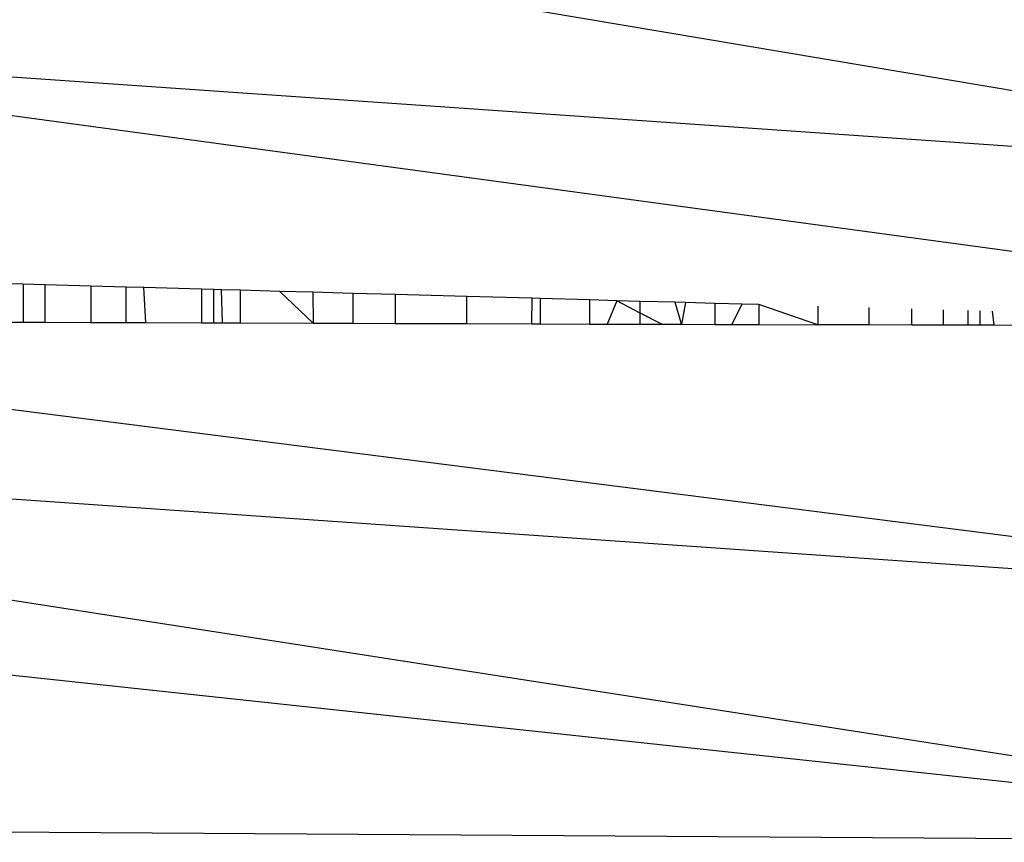
# Model space of a CAD drawing. Units: centimetres. Extents: x -451 to 335, y -321 to 418.
# Drawn here: x 9 to 9, y -53 to -52 of the extents above; entities that cross this region are included whole.
import ezdxf

# ---------------------------------------------------------------- set-up
doc = ezdxf.new("R2010")
doc.units = ezdxf.units.CM

# ---------------------------------------------------------------- blocks, each defined once
blk = doc.blocks.new('1550')
for p, q in [((8.60402, -52.2811), (9.16489, -52.37561)), ((8.33118, -52.31783), (9.16489, -52.43083)), ((8.33118, -52.31783), (9.16489, -52.37561)), ((8.56372, -52.4142), (8.55489, -52.41396)), ((8.56372, -52.4142), (8.56372, -52.42894)), ((8.57228, -52.41444), (8.56372, -52.4142)), ((8.57224, -52.42897), (8.57228, -52.41444)), ((8.58997, -52.41493), (8.57228, -52.41444)), ((8.58997, -52.41493), (8.58997, -52.42903)), ((8.60366, -52.4153), (8.58997, -52.41493)), ((8.60363, -52.42907), (8.60366, -52.4153)), ((8.61055, -52.4155), (8.60366, -52.4153)), ((8.61136, -52.42909), (8.61055, -52.4155)), ((8.63297, -52.41612), (8.61055, -52.4155)), ((8.63297, -52.41612), (8.63297, -52.42916)), ((8.63774, -52.41625), (8.63297, -52.41612)), ((8.63771, -52.42918), (8.63774, -52.41625)), ((8.64073, -52.41633), (8.63774, -52.41625)), ((8.64105, -52.42919), (8.64073, -52.41633)), ((8.64809, -52.41653), (8.64073, -52.41633)), ((8.64805, -52.42921), (8.64809, -52.41653)), ((8.6633, -52.41695), (8.64809, -52.41653)), ((8.6633, -52.41695), (8.67627, -52.4293)), ((8.67616, -52.41731), (8.6633, -52.41695)), ((8.67616, -52.41731), (8.67627, -52.4293)), ((8.6916, -52.41774), (8.67616, -52.41731)), ((8.6916, -52.41774), (8.6916, -52.42935)), ((8.70827, -52.4182), (8.6916, -52.41774)), ((8.70825, -52.4294), (8.70827, -52.4182)), ((8.73594, -52.41896), (8.70827, -52.4182)), ((8.73592, -52.42948), (8.73594, -52.41896)), ((8.76122, -52.41966), (8.73594, -52.41896)), ((8.7612, -52.42956), (8.76122, -52.41966)), ((8.76433, -52.41975), (8.76122, -52.41966)), ((8.76433, -52.41975), (8.76433, -52.42957)), ((8.78373, -52.42029), (8.76433, -52.41975)), ((8.78371, -52.42963), (8.78373, -52.42029)), ((8.79409, -52.42057), (8.78373, -52.42029)), ((8.79409, -52.42057), (8.79037, -52.42966)), ((8.80323, -52.42547), (8.79409, -52.42057)), ((8.80324, -52.42083), (8.79409, -52.42057)), ((8.80323, -52.42547), (8.80324, -52.42083)), ((8.81684, -52.4212), (8.80324, -52.42083)), ((8.81925, -52.42975), (8.81684, -52.4212)), ((8.82074, -52.42131), (8.81684, -52.4212)), ((8.82074, -52.42131), (8.81925, -52.42975)), ((8.83231, -52.42163), (8.82074, -52.42131)), ((8.83229, -52.42979), (8.83231, -52.42163)), ((8.84278, -52.42192), (8.83231, -52.42163)), ((8.83884, -52.42981), (8.84278, -52.42192)), ((8.84928, -52.4221), (8.84278, -52.42192)), ((8.84928, -52.4221), (8.84928, -52.42984)), ((8.87213, -52.42991), (8.84928, -52.4221)), ((8.80322, -52.4297), (8.80323, -52.42547)), ((8.81167, -52.42972), (8.80323, -52.42547)), ((8.87213, -52.42273), (8.87213, -52.42991)), ((8.89206, -52.42998), (8.89206, -52.42328)), ((8.90864, -52.43003), (8.90864, -52.42374)), ((8.92101, -52.43007), (8.92101, -52.42409)), ((8.93039, -52.42434), (8.93039, -52.4301)), ((8.93509, -52.42448), (8.93509, -52.43011)), ((8.94065, -52.43013), (8.93993, -52.42461)), ((8.28637, -52.42807), (9.16489, -52.53959)), ((8.55489, -52.42892), (8.56372, -52.42894)), ((8.56372, -52.42894), (8.57224, -52.42897)), ((8.57224, -52.42897), (8.58997, -52.42903)), ((8.58997, -52.42903), (8.60363, -52.42907)), ((8.60363, -52.42907), (8.61136, -52.42909)), ((8.61136, -52.42909), (8.63297, -52.42916)), ((8.63297, -52.42916), (8.63771, -52.42918)), ((8.63771, -52.42918), (8.64105, -52.42919)), ((8.64105, -52.42919), (8.64805, -52.42921)), ((8.64805, -52.42921), (8.67627, -52.4293)), ((8.67627, -52.4293), (8.6916, -52.42935)), ((8.6916, -52.42935), (8.70825, -52.4294)), ((8.70825, -52.4294), (8.73592, -52.42948)), ((8.73592, -52.42948), (8.7612, -52.42956)), ((8.7612, -52.42956), (8.76433, -52.42957)), ((8.76433, -52.42957), (8.78371, -52.42963)), ((8.78371, -52.42963), (8.79037, -52.42966)), ((8.79037, -52.42966), (8.80322, -52.4297)), ((8.80322, -52.4297), (8.81167, -52.42972)), ((8.81167, -52.42972), (8.81925, -52.42975)), ((8.81925, -52.42975), (8.83229, -52.42979)), ((8.83229, -52.42979), (8.83884, -52.42981)), ((8.83884, -52.42981), (8.84928, -52.42984)), ((8.84928, -52.42984), (8.87213, -52.42991)), ((8.89206, -52.42998), (8.87213, -52.42991)), ((8.90864, -52.43003), (8.89206, -52.42998)), ((8.92101, -52.43007), (8.90864, -52.43003)), ((8.93039, -52.4301), (8.92101, -52.43007)), ((8.93509, -52.43011), (8.93039, -52.4301)), ((8.94065, -52.43013), (8.93509, -52.43011)), ((8.95912, -52.43019), (8.94065, -52.43013)), ((8.10093, -52.46569), (9.16489, -52.63077)), ((8.10093, -52.46569), (9.16489, -52.53959)), ((8.03791, -52.50993), (9.16489, -52.63077)), ((7.89672, -52.62229), (9.16489, -52.63077))]:
    blk.add_line(p, q)

msp = doc.modelspace()

# ---------------------------------------------------------------- block references
msp.add_blockref('1550', (0, 0))

doc.saveas('drawing.dxf')
